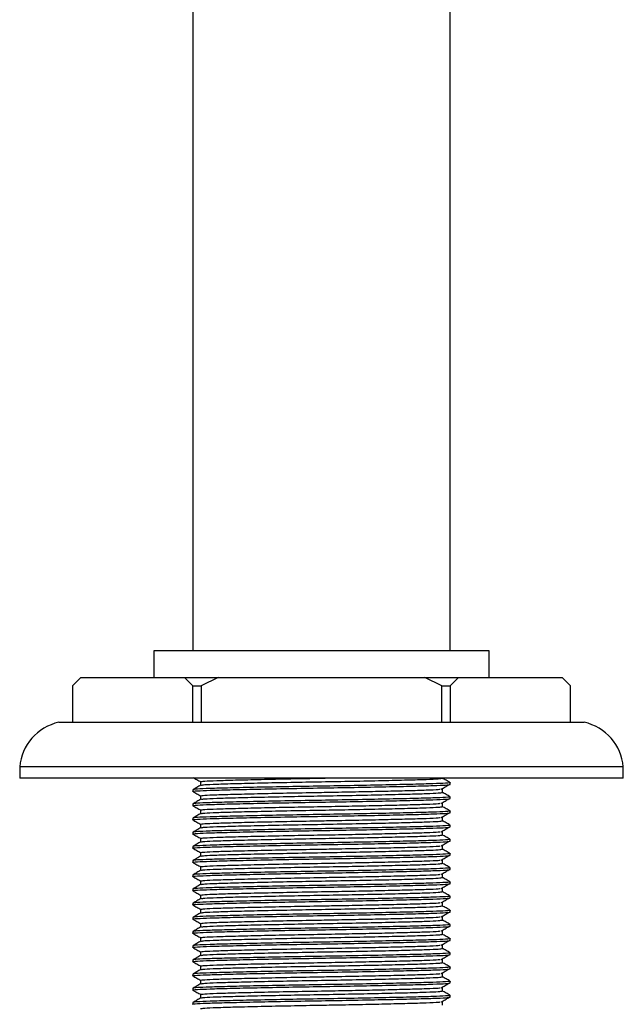
# Model space of a CAD drawing. Units: millimetres. Extents: x 4 to 1496, y 5 to 1495.
# Drawn here: x 723 to 777, y 692 to 780 of the extents above; entities that cross this region are included whole.
import ezdxf

# ---------------------------------------------------------------- set-up
doc = ezdxf.new("R2010")
doc.units = ezdxf.units.MM

msp = doc.modelspace()

# ---------------------------------------------------------------- linework, layer by layer
at = {"color": 7, "linetype": 'Continuous', "lineweight": 25}
for p, q in [((738.44, 841.718), (738.44, 723.618)), ((761.44, 723.618), (761.44, 841.718)), ((734.94, 723.618), (734.94, 721.218)), ((764.94, 723.618), (734.94, 723.618)), ((764.94, 721.218), (764.94, 723.618)), ((728.423, 721.218), (727.673, 720.468)), ((728.423, 721.218), (737.682, 721.218)), ((738.432, 720.468), (737.682, 721.218)), ((737.682, 721.218), (740.682, 721.218)), ((740.682, 721.218), (739.182, 720.468)), ((740.682, 721.218), (759.198, 721.218)), ((760.698, 720.468), (759.198, 721.218)), ((759.198, 721.218), (762.198, 721.218)), ((762.198, 721.218), (761.448, 720.468)), ((762.198, 721.218), (771.457, 721.218)), ((772.207, 720.468), (771.457, 721.218)), ((727.673, 720.468), (727.673, 717.218)), ((738.432, 717.218), (738.432, 720.468)), ((738.432, 720.468), (739.182, 720.468)), ((739.182, 720.468), (739.182, 717.218)), ((760.698, 717.218), (760.698, 720.468)), ((760.698, 720.468), (761.448, 720.468)), ((761.448, 720.468), (761.448, 717.218)), ((772.207, 717.218), (772.207, 720.468)), ((726.44, 717.218), (749.94, 717.218)), ((749.94, 717.218), (773.44, 717.218)), ((722.94, 713.218), (722.94, 712.218)), ((776.94, 713.218), (722.94, 713.218)), ((776.94, 712.218), (776.94, 713.218)), ((776.94, 712.218), (722.94, 712.218)), ((739.127, 711.895), (739.127, 711.579)), ((761.44, 711.656), (761.44, 711.815)), ((738.44, 711.18), (738.44, 711.021)), ((739.127, 710.625), (739.127, 710.309)), ((760.753, 710.942), (760.753, 711.26)), ((738.44, 709.91), (738.44, 709.751)), ((760.753, 709.672), (760.753, 709.99)), ((761.44, 710.386), (761.44, 710.545)), ((739.127, 709.355), (739.127, 709.039)), ((761.44, 709.116), (761.44, 709.275)), ((738.44, 708.64), (738.44, 708.481)), ((739.127, 708.085), (739.127, 707.769)), ((760.753, 708.402), (760.753, 708.72)), ((761.44, 707.846), (761.44, 708.005)), ((738.44, 707.37), (738.44, 707.211)), ((760.753, 707.132), (760.753, 707.45)), ((739.127, 706.815), (739.127, 706.499)), ((760.753, 705.862), (760.753, 706.18)), ((761.44, 706.576), (761.44, 706.735)), ((738.44, 706.1), (738.44, 705.941)), ((739.127, 705.545), (739.127, 705.229)), ((761.44, 705.306), (761.44, 705.465)), ((738.44, 704.83), (738.44, 704.671)), ((760.753, 704.592), (760.753, 704.91)), ((738.44, 703.56), (738.44, 703.401)), ((739.127, 704.275), (739.127, 703.959)), ((760.753, 703.322), (760.753, 703.64)), ((761.44, 704.036), (761.44, 704.195)), ((739.127, 703.005), (739.127, 702.689)), ((761.44, 702.766), (761.44, 702.925)), ((738.44, 702.29), (738.44, 702.131)), ((760.753, 702.052), (760.753, 702.37)), ((738.44, 701.02), (738.44, 700.861)), ((739.127, 701.735), (739.127, 701.419)), ((760.753, 700.782), (760.753, 701.1)), ((761.44, 701.496), (761.44, 701.655)), ((739.127, 700.465), (739.127, 700.149)), ((761.44, 700.226), (761.44, 700.385)), ((738.44, 699.75), (738.44, 699.591)), ((739.127, 699.195), (739.127, 698.879)), ((760.753, 699.512), (760.753, 699.83)), ((761.44, 698.956), (761.44, 699.115)), ((738.44, 698.48), (738.44, 698.321)), ((760.753, 698.242), (760.753, 698.56)), ((739.127, 697.925), (739.127, 697.609)), ((761.44, 697.686), (761.44, 697.845)), ((738.44, 697.21), (738.44, 697.051)), ((739.127, 696.655), (739.127, 696.339)), ((760.753, 696.972), (760.753, 697.29)), ((761.44, 696.416), (761.44, 696.575)), ((738.44, 695.94), (738.44, 695.781)), ((760.753, 695.702), (760.753, 696.02)), ((739.127, 695.385), (739.127, 695.069)), ((760.753, 694.432), (760.753, 694.75)), ((761.44, 695.146), (761.44, 695.305)), ((738.44, 694.67), (738.44, 694.511)), ((739.127, 694.115), (739.127, 693.799)), ((761.44, 693.876), (761.44, 694.035)), ((738.44, 693.4), (738.44, 693.241)), ((760.753, 693.162), (760.753, 693.48)), ((738.44, 692.13), (738.44, 691.971)), ((739.127, 692.845), (739.127, 692.529)), ((760.753, 691.892), (760.753, 692.21)), ((761.44, 692.606), (761.44, 692.765))]:
    msp.add_line(p, q, dxfattribs=at)
for centre, start, end in [((727.423, 712.826), 102.61706, 175.01109), ((772.457, 712.826), 4.98891, 77.38294)]:
    msp.add_arc(centre, 4.5, start, end, dxfattribs=at)
for points, knots in [([(738.499, 711.014), (738.477, 711.017), (738.286, 711.038), (738.765, 711.078), (739.855, 711.127), (741.706, 711.177), (744.12, 711.233), (746.947, 711.289), (749.94, 711.339), (752.933, 711.389), (755.758, 711.445), (758.181, 711.501), (760, 711.551), (761.206, 711.6), (761.361, 711.637), (761.44, 711.656)], [0, 0, 0, 0, 0.010547, 0.094431, 0.175456, 0.25648, 0.340365, 0.424249, 0.505274, 0.586298, 0.670182, 0.754067, 0.835091, 0.916116, 1, 1, 1, 1]), ([(761.395, 711.821), (761.412, 711.819), (761.575, 711.799), (761.121, 711.759), (760.023, 711.709), (758.175, 711.66), (755.759, 711.603), (752.933, 711.547), (749.94, 711.498), (746.947, 711.448), (744.122, 711.392), (741.699, 711.336), (739.88, 711.286), (738.674, 711.236), (738.519, 711.199), (738.44, 711.18)], [0, 0, 0, 0, 0.009258, 0.093252, 0.174382, 0.255512, 0.339505, 0.423499, 0.504629, 0.585759, 0.669753, 0.753746, 0.834876, 0.916006, 1, 1, 1, 1]), ([(738.446, 712.284), (738.561, 712.218), (738.788, 712.087), (739.015, 711.956), (739.127, 711.891)], [0, 0, 0, 0, 0.504888, 1, 1, 1, 1]), ([(739.143, 711.588), (739.029, 711.522), (738.799, 711.39), (738.57, 711.257), (738.456, 711.191)], [0, 0, 0, 0, 0.499994, 1, 1, 1, 1]), ([(739.127, 711.895), (739.201, 711.913), (739.347, 711.951), (740.481, 712), (742.192, 712.05), (744.47, 712.106), (747.124, 712.162), (749.124, 712.198), (750.156, 712.216), (750.264, 712.218)], [0, 0, 0, 0, 0.166372, 0.327071, 0.48777, 0.654142, 0.820514, 0.981213, 1, 1, 1, 1]), ([(739.204, 711.588), (739.267, 711.603), (739.408, 711.637), (740.486, 711.683), (742.19, 711.733), (744.47, 711.789), (747.126, 711.845), (749.94, 711.895), (752.754, 711.944), (755.41, 712), (757.688, 712.056), (759.399, 712.106), (760.533, 712.156), (760.678, 712.193), (760.753, 712.212)], [0, 0, 0, 0, 0.068944, 0.152249, 0.235554, 0.3218, 0.408046, 0.491351, 0.574656, 0.660902, 0.747147, 0.830452, 0.913758, 1, 1, 1, 1]), ([(760.654, 711.231), (760.767, 711.297), (760.995, 711.429), (761.223, 711.562), (761.336, 711.628)], [0, 0, 0, 0, 0.499999, 1, 1, 1, 1]), ([(761.435, 711.821), (761.32, 711.888), (761.093, 712.019), (760.865, 712.15), (760.753, 712.216)], [0, 0, 0, 0, 0.503841, 1, 1, 1, 1]), ([(738.446, 711.014), (738.561, 710.948), (738.788, 710.817), (739.015, 710.686), (739.127, 710.621)], [0, 0, 0, 0, 0.504888, 1, 1, 1, 1]), ([(739.127, 710.625), (739.201, 710.643), (739.347, 710.681), (740.481, 710.73), (742.192, 710.78), (744.47, 710.836), (747.125, 710.892), (749.316, 710.931), (751.375, 710.967), (753.345, 711.004), (755.669, 711.054), (757.756, 711.106), (759.384, 711.154), (760.381, 711.195), (760.514, 711.222), (760.559, 711.231)], [0, 0, 0, 0, 0.088574, 0.174127, 0.259681, 0.348254, 0.436828, 0.522381, 0.550165, 0.627363, 0.706464, 0.785291, 0.870844, 0.956398, 1, 1, 1, 1]), ([(739.204, 710.318), (739.267, 710.333), (739.408, 710.367), (740.486, 710.413), (742.19, 710.463), (744.47, 710.519), (747.126, 710.575), (749.94, 710.625), (752.754, 710.674), (755.41, 710.73), (757.688, 710.786), (759.399, 710.836), (760.533, 710.886), (760.678, 710.923), (760.753, 710.942)], [0, 0, 0, 0, 0.068944, 0.152249, 0.235554, 0.3218, 0.408046, 0.491351, 0.574656, 0.660902, 0.747147, 0.830452, 0.913758, 1, 1, 1, 1]), ([(761.435, 710.551), (761.32, 710.618), (761.093, 710.749), (760.865, 710.88), (760.753, 710.946)], [0, 0, 0, 0, 0.503841, 1, 1, 1, 1]), ([(738.499, 709.744), (738.477, 709.747), (738.286, 709.768), (738.765, 709.808), (739.855, 709.857), (741.706, 709.907), (744.12, 709.963), (746.947, 710.019), (749.94, 710.069), (752.933, 710.119), (755.758, 710.175), (758.181, 710.231), (760, 710.281), (761.206, 710.33), (761.361, 710.367), (761.44, 710.386)], [0, 0, 0, 0, 0.010547, 0.094431, 0.175456, 0.25648, 0.340365, 0.424249, 0.505274, 0.586298, 0.670182, 0.754067, 0.835091, 0.916116, 1, 1, 1, 1]), ([(761.395, 710.551), (761.412, 710.549), (761.575, 710.529), (761.121, 710.489), (760.023, 710.439), (758.175, 710.39), (755.759, 710.333), (752.933, 710.277), (749.94, 710.228), (746.947, 710.178), (744.122, 710.122), (741.699, 710.066), (739.88, 710.016), (738.674, 709.966), (738.519, 709.929), (738.44, 709.91)], [0, 0, 0, 0, 0.009258, 0.093252, 0.174382, 0.255512, 0.339505, 0.423499, 0.504629, 0.585759, 0.669753, 0.753746, 0.834876, 0.916006, 1, 1, 1, 1]), ([(738.446, 709.744), (738.561, 709.678), (738.788, 709.547), (739.015, 709.416), (739.127, 709.351)], [0, 0, 0, 0, 0.504888, 1, 1, 1, 1]), ([(739.143, 710.318), (739.029, 710.252), (738.799, 710.12), (738.57, 709.987), (738.456, 709.921)], [0, 0, 0, 0, 0.499994, 1, 1, 1, 1]), ([(739.127, 709.355), (739.201, 709.373), (739.347, 709.411), (740.481, 709.46), (742.192, 709.51), (744.47, 709.566), (747.125, 709.622), (749.316, 709.661), (751.375, 709.697), (753.345, 709.734), (755.669, 709.784), (757.756, 709.836), (759.384, 709.884), (760.381, 709.925), (760.514, 709.952), (760.559, 709.961)], [0, 0, 0, 0, 0.088574, 0.174127, 0.259681, 0.348254, 0.436828, 0.522381, 0.550165, 0.627363, 0.706464, 0.785291, 0.870844, 0.956398, 1, 1, 1, 1]), ([(760.654, 709.961), (760.767, 710.027), (760.995, 710.159), (761.223, 710.292), (761.336, 710.358)], [0, 0, 0, 0, 0.499999, 1, 1, 1, 1]), ([(738.499, 708.474), (738.477, 708.477), (738.286, 708.498), (738.765, 708.538), (739.855, 708.587), (741.706, 708.637), (744.12, 708.693), (746.947, 708.749), (749.94, 708.799), (752.933, 708.849), (755.758, 708.905), (758.181, 708.961), (760, 709.011), (761.206, 709.06), (761.361, 709.097), (761.44, 709.116)], [0, 0, 0, 0, 0.010547, 0.094431, 0.175456, 0.25648, 0.340365, 0.424249, 0.505274, 0.586298, 0.670182, 0.754067, 0.835091, 0.916116, 1, 1, 1, 1]), ([(761.395, 709.281), (761.412, 709.279), (761.575, 709.259), (761.121, 709.219), (760.023, 709.169), (758.175, 709.12), (755.759, 709.063), (752.933, 709.007), (749.94, 708.958), (746.947, 708.908), (744.122, 708.852), (741.699, 708.796), (739.88, 708.746), (738.674, 708.696), (738.519, 708.659), (738.44, 708.64)], [0, 0, 0, 0, 0.009258, 0.093252, 0.174382, 0.255512, 0.339505, 0.423499, 0.504629, 0.585759, 0.669753, 0.753746, 0.834876, 0.916006, 1, 1, 1, 1]), ([(739.143, 709.048), (739.029, 708.982), (738.799, 708.85), (738.57, 708.717), (738.456, 708.651)], [0, 0, 0, 0, 0.499994, 1, 1, 1, 1]), ([(739.204, 709.048), (739.267, 709.063), (739.408, 709.097), (740.486, 709.143), (742.19, 709.193), (744.47, 709.249), (747.126, 709.305), (749.94, 709.355), (752.754, 709.404), (755.41, 709.46), (757.688, 709.516), (759.399, 709.566), (760.533, 709.616), (760.678, 709.653), (760.753, 709.672)], [0, 0, 0, 0, 0.068944, 0.152249, 0.235554, 0.3218, 0.408046, 0.491351, 0.574656, 0.660902, 0.747147, 0.830452, 0.913758, 1, 1, 1, 1]), ([(760.654, 708.691), (760.767, 708.757), (760.995, 708.889), (761.223, 709.022), (761.336, 709.088)], [0, 0, 0, 0, 0.499999, 1, 1, 1, 1]), ([(761.435, 709.281), (761.32, 709.348), (761.093, 709.479), (760.865, 709.61), (760.753, 709.676)], [0, 0, 0, 0, 0.503841, 1, 1, 1, 1]), ([(761.395, 708.011), (761.412, 708.009), (761.575, 707.989), (761.121, 707.949), (760.023, 707.899), (758.175, 707.85), (755.759, 707.793), (752.933, 707.737), (749.94, 707.688), (746.947, 707.638), (744.122, 707.582), (741.699, 707.526), (739.88, 707.476), (738.674, 707.426), (738.519, 707.389), (738.44, 707.37)], [0, 0, 0, 0, 0.009258, 0.093252, 0.174382, 0.255512, 0.339505, 0.423499, 0.504629, 0.585759, 0.669753, 0.753746, 0.834876, 0.916006, 1, 1, 1, 1]), ([(738.446, 708.474), (738.561, 708.408), (738.788, 708.277), (739.015, 708.146), (739.127, 708.081)], [0, 0, 0, 0, 0.5048878, 1, 1, 1, 1]), ([(739.127, 708.085), (739.201, 708.103), (739.347, 708.141), (740.481, 708.19), (742.192, 708.24), (744.47, 708.296), (747.125, 708.352), (749.316, 708.391), (751.375, 708.427), (753.345, 708.464), (755.669, 708.514), (757.756, 708.566), (759.384, 708.614), (760.381, 708.655), (760.514, 708.682), (760.559, 708.691)], [0, 0, 0, 0, 0.088574, 0.174127, 0.259681, 0.348254, 0.436828, 0.522381, 0.550165, 0.627363, 0.706464, 0.785291, 0.870844, 0.956398, 1, 1, 1, 1]), ([(739.204, 707.778), (739.267, 707.793), (739.408, 707.827), (740.486, 707.873), (742.19, 707.923), (744.47, 707.979), (747.126, 708.035), (749.94, 708.085), (752.754, 708.134), (755.41, 708.19), (757.688, 708.246), (759.399, 708.296), (760.533, 708.346), (760.678, 708.383), (760.753, 708.402)], [0, 0, 0, 0, 0.068944, 0.152249, 0.235554, 0.3218, 0.408046, 0.491351, 0.574656, 0.660902, 0.747147, 0.830452, 0.913758, 1, 1, 1, 1]), ([(761.435, 708.011), (761.32, 708.078), (761.093, 708.209), (760.865, 708.34), (760.753, 708.406)], [0, 0, 0, 0, 0.503841, 1, 1, 1, 1]), ([(738.499, 707.204), (738.477, 707.207), (738.286, 707.228), (738.765, 707.268), (739.855, 707.317), (741.706, 707.367), (744.12, 707.423), (746.947, 707.479), (749.94, 707.529), (752.933, 707.579), (755.758, 707.635), (758.181, 707.691), (760, 707.741), (761.206, 707.79), (761.361, 707.827), (761.44, 707.846)], [0, 0, 0, 0, 0.010547, 0.094431, 0.175456, 0.25648, 0.340365, 0.424249, 0.505274, 0.586298, 0.670182, 0.754067, 0.835091, 0.916116, 1, 1, 1, 1]), ([(738.446, 707.204), (738.561, 707.138), (738.788, 707.007), (739.015, 706.876), (739.127, 706.811)], [0, 0, 0, 0, 0.504888, 1, 1, 1, 1]), ([(739.143, 707.778), (739.029, 707.712), (738.799, 707.58), (738.57, 707.447), (738.456, 707.381)], [0, 0, 0, 0, 0.499994, 1, 1, 1, 1]), ([(739.127, 706.815), (739.201, 706.833), (739.347, 706.871), (740.481, 706.92), (742.192, 706.97), (744.47, 707.026), (747.125, 707.082), (749.316, 707.121), (751.375, 707.157), (753.345, 707.194), (755.669, 707.244), (757.756, 707.296), (759.384, 707.344), (760.381, 707.385), (760.514, 707.412), (760.559, 707.421)], [0, 0, 0, 0, 0.088574, 0.174127, 0.259681, 0.348254, 0.436828, 0.522381, 0.550165, 0.627363, 0.706464, 0.785291, 0.870844, 0.956398, 1, 1, 1, 1]), ([(739.204, 706.508), (739.267, 706.523), (739.408, 706.557), (740.486, 706.603), (742.19, 706.653), (744.47, 706.709), (747.126, 706.765), (749.94, 706.815), (752.754, 706.864), (755.41, 706.92), (757.688, 706.976), (759.399, 707.026), (760.533, 707.076), (760.678, 707.113), (760.753, 707.132)], [0, 0, 0, 0, 0.068944, 0.152249, 0.235554, 0.3218, 0.408046, 0.491351, 0.574656, 0.660902, 0.747147, 0.830452, 0.913758, 1, 1, 1, 1]), ([(760.654, 707.421), (760.767, 707.487), (760.995, 707.619), (761.223, 707.752), (761.336, 707.818)], [0, 0, 0, 0, 0.499999, 1, 1, 1, 1]), ([(761.435, 706.741), (761.32, 706.808), (761.093, 706.939), (760.865, 707.07), (760.753, 707.136)], [0, 0, 0, 0, 0.503841, 1, 1, 1, 1]), ([(738.499, 705.934), (738.477, 705.937), (738.286, 705.958), (738.765, 705.998), (739.855, 706.047), (741.706, 706.097), (744.12, 706.153), (746.947, 706.209), (749.94, 706.259), (752.933, 706.309), (755.758, 706.365), (758.181, 706.421), (760, 706.471), (761.206, 706.52), (761.361, 706.557), (761.44, 706.576)], [0, 0, 0, 0, 0.010547, 0.094431, 0.175456, 0.25648, 0.340365, 0.424249, 0.505274, 0.586298, 0.670182, 0.754067, 0.835091, 0.916116, 1, 1, 1, 1]), ([(761.395, 706.741), (761.412, 706.739), (761.575, 706.719), (761.121, 706.679), (760.023, 706.629), (758.175, 706.58), (755.759, 706.523), (752.933, 706.467), (749.94, 706.418), (746.947, 706.368), (744.122, 706.312), (741.699, 706.256), (739.88, 706.206), (738.674, 706.156), (738.519, 706.119), (738.44, 706.1)], [0, 0, 0, 0, 0.009258, 0.093252, 0.174382, 0.255512, 0.339505, 0.423499, 0.504629, 0.585759, 0.669753, 0.753746, 0.834876, 0.916006, 1, 1, 1, 1]), ([(739.143, 706.508), (739.029, 706.442), (738.799, 706.31), (738.57, 706.177), (738.456, 706.111)], [0, 0, 0, 0, 0.499994, 1, 1, 1, 1]), ([(760.654, 706.151), (760.767, 706.217), (760.995, 706.349), (761.223, 706.482), (761.336, 706.548)], [0, 0, 0, 0, 0.499999, 1, 1, 1, 1]), ([(738.499, 704.664), (738.477, 704.667), (738.286, 704.688), (738.765, 704.728), (739.855, 704.777), (741.706, 704.827), (744.12, 704.883), (746.947, 704.939), (749.94, 704.989), (752.933, 705.039), (755.758, 705.095), (758.181, 705.151), (760, 705.201), (761.206, 705.25), (761.361, 705.287), (761.44, 705.306)], [0, 0, 0, 0, 0.010547, 0.094431, 0.175456, 0.25648, 0.340365, 0.424249, 0.505274, 0.586298, 0.670182, 0.754067, 0.835091, 0.916116, 1, 1, 1, 1]), ([(761.395, 705.471), (761.412, 705.469), (761.575, 705.449), (761.121, 705.409), (760.023, 705.359), (758.175, 705.31), (755.759, 705.253), (752.933, 705.197), (749.94, 705.148), (746.947, 705.098), (744.122, 705.042), (741.699, 704.986), (739.88, 704.936), (738.674, 704.886), (738.519, 704.849), (738.44, 704.83)], [0, 0, 0, 0, 0.009258, 0.093252, 0.174382, 0.255512, 0.339505, 0.423499, 0.504629, 0.585759, 0.669753, 0.753746, 0.834876, 0.916006, 1, 1, 1, 1]), ([(738.446, 705.934), (738.561, 705.868), (738.788, 705.737), (739.015, 705.606), (739.127, 705.541)], [0, 0, 0, 0, 0.504888, 1, 1, 1, 1]), ([(739.127, 705.545), (739.201, 705.563), (739.347, 705.601), (740.481, 705.65), (742.192, 705.7), (744.47, 705.756), (747.125, 705.812), (749.316, 705.851), (751.375, 705.887), (753.345, 705.924), (755.669, 705.974), (757.756, 706.026), (759.384, 706.074), (760.381, 706.115), (760.514, 706.142), (760.559, 706.151)], [0, 0, 0, 0, 0.088574, 0.174127, 0.259681, 0.348254, 0.436828, 0.522381, 0.550165, 0.627363, 0.706464, 0.785291, 0.870844, 0.956398, 1, 1, 1, 1]), ([(739.204, 705.238), (739.267, 705.253), (739.408, 705.287), (740.486, 705.333), (742.19, 705.383), (744.47, 705.439), (747.126, 705.495), (749.94, 705.545), (752.754, 705.594), (755.41, 705.65), (757.688, 705.706), (759.399, 705.756), (760.533, 705.806), (760.678, 705.843), (760.753, 705.862)], [0, 0, 0, 0, 0.068944, 0.152249, 0.235554, 0.3218, 0.408046, 0.491351, 0.574656, 0.660902, 0.747147, 0.830452, 0.913758, 1, 1, 1, 1]), ([(761.435, 705.471), (761.32, 705.538), (761.093, 705.669), (760.865, 705.8), (760.753, 705.866)], [0, 0, 0, 0, 0.503841, 1, 1, 1, 1]), ([(738.446, 704.664), (738.561, 704.598), (738.788, 704.467), (739.015, 704.336), (739.127, 704.271)], [0, 0, 0, 0, 0.504888, 1, 1, 1, 1]), ([(739.143, 705.238), (739.029, 705.172), (738.799, 705.04), (738.57, 704.907), (738.456, 704.841)], [0, 0, 0, 0, 0.499994, 1, 1, 1, 1]), ([(739.127, 704.275), (739.201, 704.293), (739.347, 704.331), (740.481, 704.38), (742.192, 704.43), (744.47, 704.486), (747.125, 704.542), (749.316, 704.581), (751.375, 704.617), (753.345, 704.654), (755.669, 704.704), (757.756, 704.756), (759.384, 704.804), (760.381, 704.845), (760.514, 704.872), (760.559, 704.881)], [0, 0, 0, 0, 0.088574, 0.174127, 0.259681, 0.348254, 0.436828, 0.522381, 0.550165, 0.627363, 0.706464, 0.785291, 0.870844, 0.956398, 1, 1, 1, 1]), ([(739.204, 703.968), (739.267, 703.983), (739.408, 704.017), (740.486, 704.063), (742.19, 704.113), (744.47, 704.169), (747.126, 704.225), (749.94, 704.275), (752.754, 704.324), (755.41, 704.38), (757.688, 704.436), (759.399, 704.486), (760.533, 704.536), (760.678, 704.573), (760.753, 704.592)], [0, 0, 0, 0, 0.068944, 0.152249, 0.235554, 0.3218, 0.408046, 0.491351, 0.574656, 0.660902, 0.747147, 0.830452, 0.913758, 1, 1, 1, 1]), ([(760.654, 704.881), (760.767, 704.947), (760.995, 705.079), (761.223, 705.212), (761.336, 705.278)], [0, 0, 0, 0, 0.499999, 1, 1, 1, 1]), ([(761.435, 704.201), (761.32, 704.268), (761.093, 704.399), (760.865, 704.53), (760.753, 704.596)], [0, 0, 0, 0, 0.503841, 1, 1, 1, 1]), ([(738.499, 703.394), (738.477, 703.397), (738.286, 703.418), (738.765, 703.458), (739.855, 703.507), (741.706, 703.557), (744.12, 703.613), (746.947, 703.669), (749.94, 703.719), (752.933, 703.769), (755.758, 703.825), (758.181, 703.881), (760, 703.931), (761.206, 703.98), (761.361, 704.017), (761.44, 704.036)], [0, 0, 0, 0, 0.010547, 0.094431, 0.175456, 0.25648, 0.340365, 0.424249, 0.505274, 0.586298, 0.670182, 0.754067, 0.835091, 0.916116, 1, 1, 1, 1]), ([(761.395, 704.201), (761.412, 704.199), (761.575, 704.179), (761.121, 704.139), (760.023, 704.089), (758.175, 704.04), (755.759, 703.983), (752.933, 703.927), (749.94, 703.878), (746.947, 703.828), (744.122, 703.772), (741.699, 703.716), (739.88, 703.666), (738.674, 703.616), (738.519, 703.579), (738.44, 703.56)], [0, 0, 0, 0, 0.009258, 0.093252, 0.174382, 0.255512, 0.339505, 0.423499, 0.504629, 0.585759, 0.669753, 0.753746, 0.834876, 0.916006, 1, 1, 1, 1]), ([(739.143, 703.968), (739.029, 703.902), (738.799, 703.77), (738.57, 703.637), (738.456, 703.571)], [0, 0, 0, 0, 0.499994, 1, 1, 1, 1]), ([(739.127, 703.005), (739.201, 703.023), (739.347, 703.061), (740.481, 703.11), (742.192, 703.16), (744.47, 703.216), (747.125, 703.272), (749.316, 703.311), (751.375, 703.347), (753.345, 703.384), (755.669, 703.434), (757.756, 703.486), (759.384, 703.534), (760.381, 703.575), (760.514, 703.602), (760.559, 703.611)], [0, 0, 0, 0, 0.088574, 0.174127, 0.259681, 0.348254, 0.436828, 0.522381, 0.550165, 0.627363, 0.706464, 0.785291, 0.870844, 0.956398, 1, 1, 1, 1]), ([(760.654, 703.611), (760.767, 703.677), (760.995, 703.809), (761.223, 703.942), (761.336, 704.008)], [0, 0, 0, 0, 0.499999, 1, 1, 1, 1]), ([(738.499, 702.124), (738.477, 702.127), (738.286, 702.148), (738.765, 702.188), (739.855, 702.237), (741.706, 702.287), (744.12, 702.343), (746.947, 702.399), (749.94, 702.449), (752.933, 702.499), (755.758, 702.555), (758.181, 702.611), (760, 702.661), (761.206, 702.71), (761.361, 702.747), (761.44, 702.766)], [0, 0, 0, 0, 0.010547, 0.094431, 0.175456, 0.25648, 0.340365, 0.424249, 0.505274, 0.586298, 0.670182, 0.754067, 0.835091, 0.916116, 1, 1, 1, 1]), ([(761.395, 702.931), (761.412, 702.929), (761.575, 702.909), (761.121, 702.869), (760.023, 702.819), (758.175, 702.77), (755.759, 702.713), (752.933, 702.657), (749.94, 702.608), (746.947, 702.558), (744.122, 702.502), (741.699, 702.446), (739.88, 702.396), (738.674, 702.346), (738.519, 702.309), (738.44, 702.29)], [0, 0, 0, 0, 0.009258, 0.093252, 0.174382, 0.255512, 0.339505, 0.423499, 0.504629, 0.585759, 0.669753, 0.753746, 0.834876, 0.916006, 1, 1, 1, 1]), ([(738.446, 703.394), (738.561, 703.328), (738.788, 703.197), (739.015, 703.066), (739.127, 703.001)], [0, 0, 0, 0, 0.504888, 1, 1, 1, 1]), ([(739.143, 702.698), (739.029, 702.632), (738.799, 702.5), (738.57, 702.367), (738.456, 702.301)], [0, 0, 0, 0, 0.499994, 1, 1, 1, 1]), ([(739.204, 702.698), (739.267, 702.713), (739.408, 702.747), (740.486, 702.793), (742.19, 702.843), (744.47, 702.899), (747.126, 702.955), (749.94, 703.005), (752.754, 703.054), (755.41, 703.11), (757.688, 703.166), (759.399, 703.216), (760.533, 703.266), (760.678, 703.303), (760.753, 703.322)], [0, 0, 0, 0, 0.068944, 0.152249, 0.235554, 0.3218, 0.408046, 0.491351, 0.574656, 0.660902, 0.747147, 0.830452, 0.913758, 1, 1, 1, 1]), ([(760.654, 702.341), (760.767, 702.407), (760.995, 702.539), (761.223, 702.672), (761.336, 702.738)], [0, 0, 0, 0, 0.499999, 1, 1, 1, 1]), ([(761.435, 702.931), (761.32, 702.998), (761.093, 703.129), (760.865, 703.26), (760.753, 703.326)], [0, 0, 0, 0, 0.503841, 1, 1, 1, 1]), ([(738.446, 702.124), (738.561, 702.058), (738.788, 701.927), (739.015, 701.796), (739.127, 701.731)], [0, 0, 0, 0, 0.504888, 1, 1, 1, 1]), ([(739.127, 701.735), (739.201, 701.753), (739.347, 701.791), (740.481, 701.84), (742.192, 701.89), (744.47, 701.946), (747.125, 702.002), (749.316, 702.041), (751.375, 702.077), (753.345, 702.114), (755.669, 702.164), (757.756, 702.216), (759.384, 702.264), (760.381, 702.305), (760.514, 702.332), (760.559, 702.341)], [0, 0, 0, 0, 0.088574, 0.174127, 0.259681, 0.348254, 0.436828, 0.522381, 0.550165, 0.627363, 0.706464, 0.785291, 0.870844, 0.956398, 1, 1, 1, 1]), ([(739.204, 701.428), (739.267, 701.443), (739.408, 701.477), (740.486, 701.523), (742.19, 701.573), (744.47, 701.629), (747.126, 701.685), (749.94, 701.735), (752.754, 701.784), (755.41, 701.84), (757.688, 701.896), (759.399, 701.946), (760.533, 701.996), (760.678, 702.033), (760.753, 702.052)], [0, 0, 0, 0, 0.068944, 0.152249, 0.235554, 0.3218, 0.408046, 0.491351, 0.574656, 0.660902, 0.747147, 0.830452, 0.913758, 1, 1, 1, 1]), ([(761.435, 701.661), (761.32, 701.728), (761.093, 701.859), (760.865, 701.99), (760.753, 702.056)], [0, 0, 0, 0, 0.503841, 1, 1, 1, 1]), ([(738.499, 700.854), (738.477, 700.857), (738.286, 700.878), (738.765, 700.918), (739.855, 700.967), (741.706, 701.017), (744.12, 701.073), (746.947, 701.129), (749.94, 701.179), (752.933, 701.229), (755.758, 701.285), (758.181, 701.341), (760, 701.391), (761.206, 701.44), (761.361, 701.477), (761.44, 701.496)], [0, 0, 0, 0, 0.010547, 0.094431, 0.175456, 0.25648, 0.340365, 0.424249, 0.505274, 0.586298, 0.670182, 0.754067, 0.835091, 0.916116, 1, 1, 1, 1]), ([(761.395, 701.661), (761.412, 701.659), (761.575, 701.639), (761.121, 701.599), (760.023, 701.549), (758.175, 701.5), (755.759, 701.443), (752.933, 701.387), (749.94, 701.338), (746.947, 701.288), (744.122, 701.232), (741.699, 701.176), (739.88, 701.126), (738.674, 701.076), (738.519, 701.039), (738.44, 701.02)], [0, 0, 0, 0, 0.009258, 0.093252, 0.174382, 0.255512, 0.339505, 0.423499, 0.504629, 0.585759, 0.669753, 0.753746, 0.834876, 0.916006, 1, 1, 1, 1]), ([(739.143, 701.428), (739.029, 701.362), (738.799, 701.23), (738.57, 701.097), (738.456, 701.031)], [0, 0, 0, 0, 0.499994, 1, 1, 1, 1]), ([(739.127, 700.465), (739.201, 700.483), (739.347, 700.521), (740.481, 700.57), (742.192, 700.62), (744.47, 700.676), (747.125, 700.732), (749.316, 700.771), (751.375, 700.807), (753.345, 700.844), (755.669, 700.894), (757.756, 700.946), (759.384, 700.994), (760.381, 701.035), (760.514, 701.062), (760.559, 701.071)], [0, 0, 0, 0, 0.088574, 0.174127, 0.259681, 0.348254, 0.436828, 0.522381, 0.550165, 0.627363, 0.706464, 0.785291, 0.870844, 0.956398, 1, 1, 1, 1]), ([(760.654, 701.071), (760.767, 701.137), (760.995, 701.269), (761.223, 701.402), (761.336, 701.468)], [0, 0, 0, 0, 0.499999, 1, 1, 1, 1]), ([(738.499, 699.584), (738.477, 699.587), (738.286, 699.608), (738.765, 699.648), (739.855, 699.697), (741.706, 699.747), (744.12, 699.803), (746.947, 699.859), (749.94, 699.909), (752.933, 699.959), (755.758, 700.015), (758.181, 700.071), (760, 700.121), (761.206, 700.17), (761.361, 700.207), (761.44, 700.226)], [0, 0, 0, 0, 0.010547, 0.094431, 0.175456, 0.25648, 0.340365, 0.424249, 0.505274, 0.586298, 0.670182, 0.754067, 0.835091, 0.916116, 1, 1, 1, 1]), ([(761.395, 700.391), (761.412, 700.389), (761.575, 700.369), (761.121, 700.329), (760.023, 700.279), (758.175, 700.23), (755.759, 700.173), (752.933, 700.117), (749.94, 700.068), (746.947, 700.018), (744.122, 699.962), (741.699, 699.906), (739.88, 699.856), (738.674, 699.806), (738.519, 699.769), (738.44, 699.75)], [0, 0, 0, 0, 0.009258, 0.093252, 0.174382, 0.255512, 0.339505, 0.423499, 0.504629, 0.585759, 0.669753, 0.753746, 0.834876, 0.916006, 1, 1, 1, 1]), ([(738.446, 700.854), (738.561, 700.788), (738.788, 700.657), (739.015, 700.526), (739.127, 700.461)], [0, 0, 0, 0, 0.504888, 1, 1, 1, 1]), ([(739.143, 700.158), (739.029, 700.092), (738.799, 699.96), (738.57, 699.827), (738.456, 699.761)], [0, 0, 0, 0, 0.499994, 1, 1, 1, 1]), ([(739.204, 700.158), (739.267, 700.173), (739.408, 700.207), (740.486, 700.253), (742.19, 700.303), (744.47, 700.359), (747.126, 700.415), (749.94, 700.465), (752.754, 700.514), (755.41, 700.57), (757.688, 700.626), (759.399, 700.676), (760.533, 700.726), (760.678, 700.763), (760.753, 700.782)], [0, 0, 0, 0, 0.068944, 0.152249, 0.235554, 0.3218, 0.408046, 0.491351, 0.574656, 0.660902, 0.747147, 0.830452, 0.913758, 1, 1, 1, 1]), ([(760.654, 699.801), (760.767, 699.867), (760.995, 699.999), (761.223, 700.132), (761.336, 700.198)], [0, 0, 0, 0, 0.499999, 1, 1, 1, 1]), ([(761.435, 700.391), (761.32, 700.458), (761.093, 700.589), (760.865, 700.72), (760.753, 700.786)], [0, 0, 0, 0, 0.503841, 1, 1, 1, 1]), ([(761.395, 699.121), (761.412, 699.119), (761.575, 699.099), (761.121, 699.059), (760.023, 699.009), (758.175, 698.96), (755.759, 698.903), (752.933, 698.847), (749.94, 698.798), (746.947, 698.748), (744.122, 698.692), (741.699, 698.636), (739.88, 698.586), (738.674, 698.536), (738.519, 698.499), (738.44, 698.48)], [0, 0, 0, 0, 0.009258, 0.093252, 0.174382, 0.255512, 0.339505, 0.423499, 0.504629, 0.585759, 0.669753, 0.753746, 0.834876, 0.916006, 1, 1, 1, 1]), ([(738.446, 699.584), (738.561, 699.518), (738.788, 699.387), (739.015, 699.256), (739.127, 699.191)], [0, 0, 0, 0, 0.5048878, 1, 1, 1, 1]), ([(739.127, 699.195), (739.201, 699.213), (739.347, 699.251), (740.481, 699.3), (742.192, 699.35), (744.47, 699.406), (747.125, 699.462), (749.316, 699.501), (751.375, 699.537), (753.345, 699.574), (755.669, 699.624), (757.756, 699.676), (759.384, 699.724), (760.381, 699.765), (760.514, 699.792), (760.559, 699.801)], [0, 0, 0, 0, 0.088574, 0.174127, 0.259681, 0.348254, 0.436828, 0.522381, 0.550165, 0.627363, 0.706464, 0.785291, 0.870844, 0.956398, 1, 1, 1, 1]), ([(739.204, 698.888), (739.267, 698.903), (739.408, 698.937), (740.486, 698.983), (742.19, 699.033), (744.47, 699.089), (747.126, 699.145), (749.94, 699.195), (752.754, 699.244), (755.41, 699.3), (757.688, 699.356), (759.399, 699.406), (760.533, 699.456), (760.678, 699.493), (760.753, 699.512)], [0, 0, 0, 0, 0.068944, 0.152249, 0.235554, 0.3218, 0.408046, 0.491351, 0.574656, 0.660902, 0.747147, 0.830452, 0.913758, 1, 1, 1, 1]), ([(761.435, 699.121), (761.32, 699.188), (761.093, 699.319), (760.865, 699.45), (760.753, 699.516)], [0, 0, 0, 0, 0.503841, 1, 1, 1, 1]), ([(738.499, 698.314), (738.477, 698.317), (738.286, 698.338), (738.765, 698.378), (739.855, 698.427), (741.706, 698.477), (744.12, 698.533), (746.947, 698.589), (749.94, 698.639), (752.933, 698.689), (755.758, 698.745), (758.181, 698.801), (760, 698.851), (761.206, 698.9), (761.361, 698.937), (761.44, 698.956)], [0, 0, 0, 0, 0.010547, 0.094431, 0.175456, 0.25648, 0.340365, 0.424249, 0.505274, 0.586298, 0.670182, 0.754067, 0.835091, 0.916116, 1, 1, 1, 1]), ([(738.446, 698.314), (738.561, 698.248), (738.788, 698.117), (739.015, 697.986), (739.127, 697.921)], [0, 0, 0, 0, 0.5048878, 1, 1, 1, 1]), ([(739.143, 698.888), (739.029, 698.822), (738.799, 698.69), (738.57, 698.557), (738.456, 698.491)], [0, 0, 0, 0, 0.499994, 1, 1, 1, 1]), ([(739.127, 697.925), (739.201, 697.943), (739.347, 697.981), (740.481, 698.03), (742.192, 698.08), (744.47, 698.136), (747.125, 698.192), (749.316, 698.231), (751.375, 698.267), (753.345, 698.304), (755.669, 698.354), (757.756, 698.406), (759.384, 698.454), (760.381, 698.495), (760.514, 698.522), (760.559, 698.531)], [0, 0, 0, 0, 0.088574, 0.174127, 0.259681, 0.348254, 0.436828, 0.522381, 0.550165, 0.627363, 0.706464, 0.785291, 0.870844, 0.956398, 1, 1, 1, 1]), ([(739.204, 697.618), (739.267, 697.633), (739.408, 697.667), (740.486, 697.713), (742.19, 697.763), (744.47, 697.819), (747.126, 697.875), (749.94, 697.925), (752.754, 697.974), (755.41, 698.03), (757.688, 698.086), (759.399, 698.136), (760.533, 698.186), (760.678, 698.223), (760.753, 698.242)], [0, 0, 0, 0, 0.068944, 0.152249, 0.235554, 0.3218, 0.408046, 0.491351, 0.574656, 0.660902, 0.747147, 0.830452, 0.913758, 1, 1, 1, 1]), ([(760.654, 698.531), (760.767, 698.597), (760.995, 698.729), (761.223, 698.862), (761.336, 698.928)], [0, 0, 0, 0, 0.499999, 1, 1, 1, 1]), ([(761.435, 697.851), (761.32, 697.918), (761.093, 698.049), (760.865, 698.18), (760.753, 698.246)], [0, 0, 0, 0, 0.503841, 1, 1, 1, 1]), ([(738.499, 697.044), (738.477, 697.047), (738.286, 697.068), (738.765, 697.108), (739.855, 697.157), (741.706, 697.207), (744.12, 697.263), (746.947, 697.319), (749.94, 697.369), (752.933, 697.419), (755.758, 697.475), (758.181, 697.531), (760, 697.581), (761.206, 697.63), (761.361, 697.667), (761.44, 697.686)], [0, 0, 0, 0, 0.010547, 0.094431, 0.175456, 0.25648, 0.340365, 0.424249, 0.505274, 0.586298, 0.670182, 0.754067, 0.835091, 0.916116, 1, 1, 1, 1]), ([(761.395, 697.851), (761.412, 697.849), (761.575, 697.829), (761.121, 697.789), (760.023, 697.739), (758.175, 697.69), (755.759, 697.633), (752.933, 697.577), (749.94, 697.528), (746.947, 697.478), (744.122, 697.422), (741.699, 697.366), (739.88, 697.316), (738.674, 697.266), (738.519, 697.229), (738.44, 697.21)], [0, 0, 0, 0, 0.009258, 0.093252, 0.174382, 0.255512, 0.339505, 0.423499, 0.504629, 0.585759, 0.669753, 0.753746, 0.834876, 0.916006, 1, 1, 1, 1]), ([(739.143, 697.618), (739.029, 697.552), (738.799, 697.42), (738.57, 697.287), (738.456, 697.221)], [0, 0, 0, 0, 0.499994, 1, 1, 1, 1]), ([(760.654, 697.261), (760.767, 697.327), (760.995, 697.459), (761.223, 697.592), (761.336, 697.658)], [0, 0, 0, 0, 0.499999, 1, 1, 1, 1]), ([(761.395, 696.581), (761.412, 696.579), (761.575, 696.559), (761.121, 696.519), (760.023, 696.469), (758.175, 696.42), (755.759, 696.363), (752.933, 696.307), (749.94, 696.258), (746.947, 696.208), (744.122, 696.152), (741.699, 696.096), (739.88, 696.046), (738.674, 695.996), (738.519, 695.959), (738.44, 695.94)], [0, 0, 0, 0, 0.009258, 0.093252, 0.174382, 0.255512, 0.339505, 0.423499, 0.504629, 0.585759, 0.669753, 0.753746, 0.834876, 0.916006, 1, 1, 1, 1]), ([(738.446, 697.044), (738.561, 696.978), (738.788, 696.847), (739.015, 696.716), (739.127, 696.651)], [0, 0, 0, 0, 0.504888, 1, 1, 1, 1]), ([(739.127, 696.655), (739.201, 696.673), (739.347, 696.711), (740.481, 696.76), (742.192, 696.81), (744.47, 696.866), (747.125, 696.922), (749.316, 696.961), (751.375, 696.997), (753.345, 697.034), (755.669, 697.084), (757.756, 697.136), (759.384, 697.184), (760.381, 697.225), (760.514, 697.252), (760.559, 697.261)], [0, 0, 0, 0, 0.088574, 0.174127, 0.259681, 0.348254, 0.436828, 0.522381, 0.550165, 0.627363, 0.706464, 0.785291, 0.870844, 0.956398, 1, 1, 1, 1]), ([(739.204, 696.348), (739.267, 696.363), (739.408, 696.397), (740.486, 696.443), (742.19, 696.493), (744.47, 696.549), (747.126, 696.605), (749.94, 696.655), (752.754, 696.704), (755.41, 696.76), (757.688, 696.816), (759.399, 696.866), (760.533, 696.916), (760.678, 696.953), (760.753, 696.972)], [0, 0, 0, 0, 0.068944, 0.152249, 0.235554, 0.3218, 0.408046, 0.491351, 0.574656, 0.660902, 0.747147, 0.830452, 0.913758, 1, 1, 1, 1]), ([(761.435, 696.581), (761.32, 696.648), (761.093, 696.779), (760.865, 696.91), (760.753, 696.976)], [0, 0, 0, 0, 0.503841, 1, 1, 1, 1]), ([(738.499, 695.774), (738.477, 695.777), (738.286, 695.798), (738.765, 695.838), (739.855, 695.887), (741.706, 695.937), (744.12, 695.993), (746.947, 696.049), (749.94, 696.099), (752.933, 696.149), (755.758, 696.205), (758.181, 696.261), (760, 696.311), (761.206, 696.36), (761.361, 696.397), (761.44, 696.416)], [0, 0, 0, 0, 0.010547, 0.094431, 0.175456, 0.25648, 0.340365, 0.424249, 0.505274, 0.586298, 0.670182, 0.754067, 0.835091, 0.916116, 1, 1, 1, 1]), ([(738.446, 695.774), (738.561, 695.708), (738.788, 695.577), (739.015, 695.446), (739.127, 695.381)], [0, 0, 0, 0, 0.504888, 1, 1, 1, 1]), ([(739.143, 696.348), (739.029, 696.282), (738.799, 696.15), (738.57, 696.017), (738.456, 695.951)], [0, 0, 0, 0, 0.499994, 1, 1, 1, 1]), ([(739.127, 695.385), (739.201, 695.403), (739.347, 695.441), (740.481, 695.49), (742.192, 695.54), (744.47, 695.596), (747.125, 695.652), (749.316, 695.691), (751.375, 695.727), (753.345, 695.764), (755.669, 695.814), (757.756, 695.866), (759.384, 695.914), (760.381, 695.955), (760.514, 695.982), (760.559, 695.991)], [0, 0, 0, 0, 0.088574, 0.174127, 0.259681, 0.348254, 0.436828, 0.522381, 0.550165, 0.627363, 0.706464, 0.785291, 0.870844, 0.956398, 1, 1, 1, 1]), ([(739.204, 695.078), (739.267, 695.093), (739.408, 695.127), (740.486, 695.173), (742.19, 695.223), (744.47, 695.279), (747.126, 695.335), (749.94, 695.385), (752.754, 695.434), (755.41, 695.49), (757.688, 695.546), (759.399, 695.596), (760.533, 695.646), (760.678, 695.683), (760.753, 695.702)], [0, 0, 0, 0, 0.068944, 0.152249, 0.235554, 0.3218, 0.408046, 0.491351, 0.574656, 0.660902, 0.747147, 0.830452, 0.913758, 1, 1, 1, 1]), ([(760.654, 695.991), (760.767, 696.057), (760.995, 696.189), (761.223, 696.322), (761.336, 696.388)], [0, 0, 0, 0, 0.499999, 1, 1, 1, 1]), ([(761.435, 695.311), (761.32, 695.378), (761.093, 695.509), (760.865, 695.64), (760.753, 695.706)], [0, 0, 0, 0, 0.503841, 1, 1, 1, 1]), ([(738.499, 694.504), (738.477, 694.507), (738.286, 694.528), (738.765, 694.568), (739.855, 694.617), (741.706, 694.667), (744.12, 694.723), (746.947, 694.779), (749.94, 694.829), (752.933, 694.879), (755.758, 694.935), (758.181, 694.991), (760, 695.041), (761.206, 695.09), (761.361, 695.127), (761.44, 695.146)], [0, 0, 0, 0, 0.010547, 0.094431, 0.175456, 0.25648, 0.340365, 0.424249, 0.505274, 0.586298, 0.670182, 0.754067, 0.835091, 0.916116, 1, 1, 1, 1]), ([(761.395, 695.311), (761.412, 695.309), (761.575, 695.289), (761.121, 695.249), (760.023, 695.199), (758.175, 695.15), (755.759, 695.093), (752.933, 695.037), (749.94, 694.988), (746.947, 694.938), (744.122, 694.882), (741.699, 694.826), (739.88, 694.776), (738.674, 694.726), (738.519, 694.689), (738.44, 694.67)], [0, 0, 0, 0, 0.009258, 0.093252, 0.174382, 0.255512, 0.339505, 0.423499, 0.504629, 0.585759, 0.669753, 0.753746, 0.834876, 0.916006, 1, 1, 1, 1]), ([(739.143, 695.078), (739.029, 695.012), (738.799, 694.88), (738.57, 694.747), (738.456, 694.681)], [0, 0, 0, 0, 0.499994, 1, 1, 1, 1]), ([(739.127, 694.115), (739.201, 694.133), (739.347, 694.171), (740.481, 694.22), (742.192, 694.27), (744.47, 694.326), (747.125, 694.382), (749.316, 694.421), (751.375, 694.457), (753.345, 694.494), (755.669, 694.544), (757.756, 694.596), (759.384, 694.644), (760.381, 694.685), (760.514, 694.712), (760.559, 694.721)], [0, 0, 0, 0, 0.088574, 0.174127, 0.259681, 0.348254, 0.436828, 0.522381, 0.550165, 0.627363, 0.706464, 0.785291, 0.870844, 0.956398, 1, 1, 1, 1]), ([(760.654, 694.721), (760.767, 694.787), (760.995, 694.919), (761.223, 695.052), (761.336, 695.118)], [0, 0, 0, 0, 0.499999, 1, 1, 1, 1]), ([(738.499, 693.234), (738.477, 693.237), (738.286, 693.258), (738.765, 693.298), (739.855, 693.347), (741.706, 693.397), (744.12, 693.453), (746.947, 693.509), (749.94, 693.559), (752.933, 693.609), (755.758, 693.665), (758.181, 693.721), (760, 693.771), (761.206, 693.82), (761.361, 693.857), (761.44, 693.876)], [0, 0, 0, 0, 0.010547, 0.094431, 0.175456, 0.25648, 0.340365, 0.424249, 0.505274, 0.586298, 0.670182, 0.754067, 0.835091, 0.916116, 1, 1, 1, 1]), ([(761.395, 694.041), (761.412, 694.039), (761.575, 694.019), (761.121, 693.979), (760.023, 693.929), (758.175, 693.88), (755.759, 693.823), (752.933, 693.767), (749.94, 693.718), (746.947, 693.668), (744.122, 693.612), (741.699, 693.556), (739.88, 693.506), (738.674, 693.456), (738.519, 693.419), (738.44, 693.4)], [0, 0, 0, 0, 0.009258, 0.093252, 0.174382, 0.255512, 0.339505, 0.423499, 0.504629, 0.585759, 0.669753, 0.753746, 0.834876, 0.916006, 1, 1, 1, 1]), ([(738.446, 694.504), (738.561, 694.438), (738.788, 694.307), (739.015, 694.176), (739.127, 694.111)], [0, 0, 0, 0, 0.504888, 1, 1, 1, 1]), ([(739.204, 693.808), (739.267, 693.823), (739.408, 693.857), (740.486, 693.903), (742.19, 693.953), (744.47, 694.009), (747.126, 694.065), (749.94, 694.115), (752.754, 694.164), (755.41, 694.22), (757.688, 694.276), (759.399, 694.326), (760.533, 694.376), (760.678, 694.413), (760.753, 694.432)], [0, 0, 0, 0, 0.068944, 0.152249, 0.235554, 0.3218, 0.408046, 0.491351, 0.574656, 0.660902, 0.747147, 0.830452, 0.913758, 1, 1, 1, 1]), ([(760.654, 693.451), (760.767, 693.517), (760.995, 693.649), (761.223, 693.782), (761.336, 693.848)], [0, 0, 0, 0, 0.499999, 1, 1, 1, 1]), ([(761.435, 694.041), (761.32, 694.108), (761.093, 694.239), (760.865, 694.37), (760.753, 694.436)], [0, 0, 0, 0, 0.503841, 1, 1, 1, 1]), ([(738.446, 693.234), (738.561, 693.168), (738.788, 693.037), (739.015, 692.906), (739.127, 692.841)], [0, 0, 0, 0, 0.5048878, 1, 1, 1, 1]), ([(739.143, 693.808), (739.029, 693.742), (738.799, 693.61), (738.57, 693.477), (738.456, 693.411)], [0, 0, 0, 0, 0.499994, 1, 1, 1, 1]), ([(739.127, 692.845), (739.201, 692.863), (739.347, 692.901), (740.481, 692.95), (742.192, 693), (744.47, 693.056), (747.125, 693.112), (749.316, 693.151), (751.375, 693.187), (753.345, 693.224), (755.669, 693.274), (757.756, 693.326), (759.384, 693.374), (760.381, 693.415), (760.514, 693.442), (760.559, 693.451)], [0, 0, 0, 0, 0.088574, 0.174127, 0.259681, 0.348254, 0.436828, 0.522381, 0.550165, 0.627363, 0.706464, 0.785291, 0.870844, 0.956398, 1, 1, 1, 1]), ([(739.204, 692.538), (739.267, 692.553), (739.408, 692.587), (740.486, 692.633), (742.19, 692.683), (744.47, 692.739), (747.126, 692.795), (749.94, 692.845), (752.754, 692.894), (755.41, 692.95), (757.688, 693.006), (759.399, 693.056), (760.533, 693.106), (760.678, 693.143), (760.753, 693.162)], [0, 0, 0, 0, 0.068944, 0.152249, 0.235554, 0.3218, 0.408046, 0.491351, 0.574656, 0.660902, 0.747147, 0.830452, 0.913758, 1, 1, 1, 1]), ([(761.435, 692.771), (761.32, 692.838), (761.093, 692.969), (760.865, 693.1), (760.753, 693.166)], [0, 0, 0, 0, 0.503841, 1, 1, 1, 1]), ([(738.499, 691.964), (738.477, 691.967), (738.286, 691.988), (738.765, 692.028), (739.855, 692.077), (741.706, 692.127), (744.12, 692.183), (746.947, 692.239), (749.94, 692.289), (752.933, 692.339), (755.758, 692.395), (758.181, 692.451), (760, 692.501), (761.206, 692.55), (761.361, 692.587), (761.44, 692.606)], [0, 0, 0, 0, 0.010547, 0.094431, 0.175456, 0.25648, 0.340365, 0.424249, 0.505274, 0.586298, 0.670182, 0.754067, 0.835091, 0.916116, 1, 1, 1, 1]), ([(761.395, 692.771), (761.412, 692.769), (761.575, 692.749), (761.121, 692.709), (760.023, 692.659), (758.175, 692.61), (755.759, 692.553), (752.933, 692.497), (749.94, 692.448), (746.947, 692.398), (744.122, 692.342), (741.699, 692.286), (739.88, 692.236), (738.674, 692.186), (738.519, 692.149), (738.44, 692.13)], [0, 0, 0, 0, 0.009258, 0.093252, 0.174382, 0.255512, 0.339505, 0.423499, 0.504629, 0.585759, 0.669753, 0.753746, 0.834876, 0.916006, 1, 1, 1, 1]), ([(739.143, 692.538), (739.029, 692.472), (738.799, 692.34), (738.57, 692.207), (738.456, 692.141)], [0, 0, 0, 0, 0.499994, 1, 1, 1, 1]), ([(739.127, 691.575), (739.201, 691.593), (739.347, 691.631), (740.481, 691.68), (742.192, 691.73), (744.47, 691.786), (747.125, 691.842), (749.316, 691.881), (751.375, 691.917), (753.345, 691.954), (755.669, 692.004), (757.756, 692.056), (759.384, 692.104), (760.381, 692.145), (760.514, 692.172), (760.559, 692.181)], [0, 0, 0, 0, 0.088574, 0.174127, 0.259681, 0.348254, 0.436828, 0.522381, 0.550165, 0.627363, 0.706464, 0.785291, 0.870844, 0.956398, 1, 1, 1, 1]), ([(760.654, 692.181), (760.767, 692.247), (760.995, 692.379), (761.223, 692.512), (761.336, 692.578)], [0, 0, 0, 0, 0.499999, 1, 1, 1, 1])]:
    msp.add_open_spline(points, degree=3, knots=knots, dxfattribs=at)

doc.saveas('drawing.dxf')
